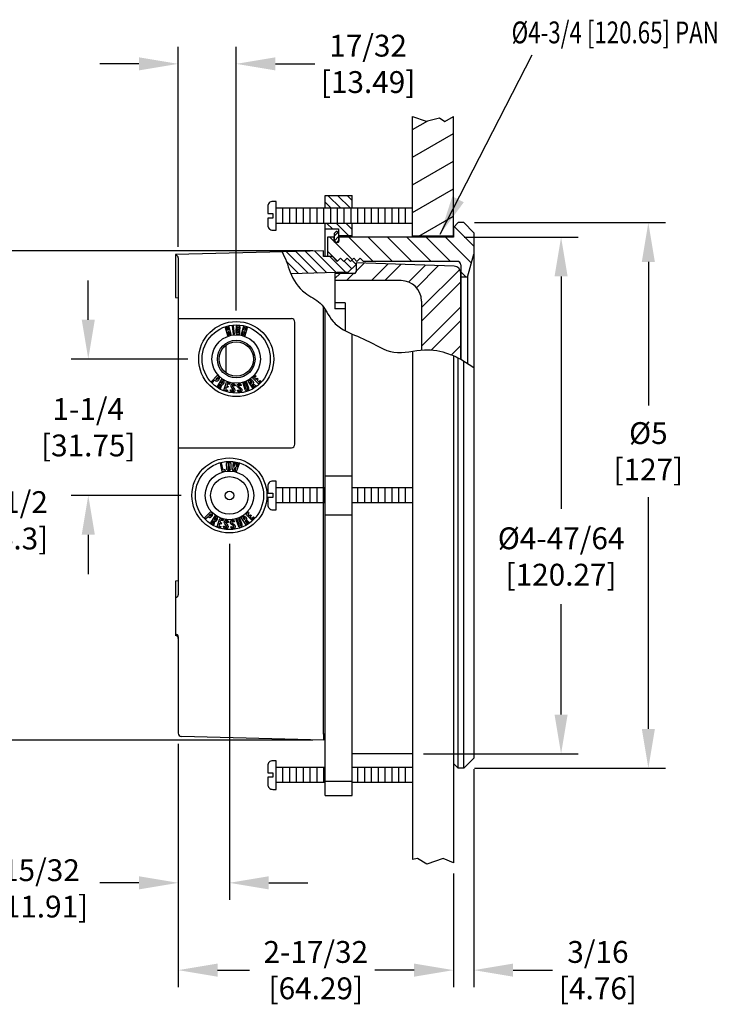
# Model space of a CAD drawing. Units: inches. Extents: x 0 to 42.3, y 0 to 31.3.
# Drawn here: x 18.9 to 25.2, y 5.5 to 14.5 of the extents above; entities that cross this region are included whole.
import ezdxf

# ---------------------------------------------------------------- set-up
doc = ezdxf.new("R2010")
doc.units = ezdxf.units.IN
doc.header["$MEASUREMENT"] = 0
doc.layers.get('0').update_dxf_attribs({"color": 90})
for name, color, linetype in [('DIMENS', 7, 'Continuous'), ('HATCH', 1, 'Continuous'), ('PART', 3, 'Continuous')]:
    doc.layers.add(name, color=color, linetype=linetype)
doc.styles.add('ROMANS', font='romans.shx', dxfattribs={"width": 0.75, "height": 0.2})
doc.dimstyles.new('DWYER_STANDARD', dxfattribs={"dimscale": 2, "dimtxt": 0.1, "dimasz": 0.18, "dimexe": 0.078, "dimexo": 0.05, "dimgap": 0.05, "dimtad": 0, "dimtih": 1, "dimtoh": 1, "dimdec": 3, "dimrnd": 0.001, "dimzin": 4, "dimdsep": 46, "dimtxsty": 'ROMANS', "dimcen": 0, "dimclrd": 256, "dimclre": 256, "dimclrt": 256, "dimadec": 3, "dimazin": 1, "dimtfac": 1, "dimtdec": 3, "dimtofl": 0, "dimtmove": 0, "dimatfit": 1, "dimfxl": 0, "dimtolj": 1, "dimtzin": 0, "dimarcsym": 0})

# ---------------------------------------------------------------- blocks, each defined once
blk = doc.blocks.new('*X1')
at = {"color": 0}
for p, q in [((1.5619, 6.9094), (1.5921, 6.9396)), ((1.5619, 6.8652), (1.5989, 6.9022))]:
    blk.add_line(p, q, dxfattribs=at)
blk = doc.blocks.new('*D11')
at = {"layer": 'DEFPOINTS', "color": 0}
for p in [(22.8558, 12.5025), (22.4808, 7.7675), (23.8433, 7.7675)]:
    blk.add_point(p, dxfattribs=at)
at = {"layer": 'DIMENS', "lineweight": -2}
for p, q in [((22.9558, 12.5025), (23.9993, 12.5025)), ((23.8433, 12.1425), (23.8433, 10.0135)), ((23.8433, 8.1275), (23.8433, 9.1374)), ((22.5808, 7.7675), (23.9993, 7.7675))]:
    blk.add_line(p, q, dxfattribs=at)
at = {"layer": 'DIMENS'}
for points in [[(23.7833, 12.1425), (23.9033, 12.1425), (23.8433, 12.5025)], [(23.7833, 8.1275), (23.9033, 8.1275), (23.8433, 7.7675)]]:
    blk.add_solid(points, dxfattribs=at)
at = {"layer": 'DIMENS', "insert": (23.8433, 9.5755), "char_height": 0.2, "attachment_point": 5, "style": 'ROMANS'}
blk.add_mtext('\\A1;%%C4-47/64\\P[120.27]', dxfattribs=at)
blk = doc.blocks.new('*D12')
at = {"layer": 'DEFPOINTS', "color": 0}
for p in [(22.9503, 12.635), (22.9503, 7.635), (24.6433, 7.635)]:
    blk.add_point(p, dxfattribs=at)
at = {"layer": 'DIMENS', "lineweight": -2}
for p, q in [((23.0503, 12.635), (24.7993, 12.635)), ((24.6433, 12.275), (24.6433, 10.9588)), ((24.6433, 7.995), (24.6433, 10.1207)), ((23.0503, 7.635), (24.7993, 7.635))]:
    blk.add_line(p, q, dxfattribs=at)
at = {"layer": 'DIMENS'}
for points in [[(24.5833, 12.275), (24.7033, 12.275), (24.6433, 12.635)], [(24.5833, 7.995), (24.7033, 7.995), (24.6433, 7.635)]]:
    blk.add_solid(points, dxfattribs=at)
at = {"layer": 'DIMENS', "insert": (24.6433, 10.5397), "char_height": 0.2, "attachment_point": 5, "style": 'ROMANS'}
blk.add_mtext('\\A1;%%C5\\P[127]', dxfattribs=at)
blk = doc.blocks.new('*D13')
at = {"layer": 'DEFPOINTS', "color": 0}
for p in [(19.5084, 11.385), (20.5209, 11.385), (20.4589, 10.135)]:
    blk.add_point(p, dxfattribs=at)
at = {"layer": 'DIMENS', "lineweight": -2}
for p, q in [((19.5084, 11.745), (19.5084, 12.105)), ((20.4209, 11.385), (19.3524, 11.385)), ((20.3589, 10.135), (19.3524, 10.135)), ((19.5084, 9.775), (19.5084, 9.415))]:
    blk.add_line(p, q, dxfattribs=at)
at = {"layer": 'DIMENS'}
for points in [[(19.4484, 11.745), (19.5684, 11.745), (19.5084, 11.385)], [(19.4484, 9.775), (19.5684, 9.775), (19.5084, 10.135)]]:
    blk.add_solid(points, dxfattribs=at)
at = {"layer": 'DIMENS', "insert": (19.5084, 10.76), "char_height": 0.2, "attachment_point": 5, "style": 'ROMANS'}
blk.add_mtext('\\A1;1-1/4\\P[31.75]', dxfattribs=at)
blk = doc.blocks.new('*D14')
at = {"layer": 'DEFPOINTS', "color": 0}
for p in [(21.6664, 12.3775), (18.7084, 7.8925), (21.6664, 7.8925)]:
    blk.add_point(p, dxfattribs=at)
at = {"layer": 'DIMENS', "lineweight": -2}
for p, q in [((21.5664, 12.3775), (18.5524, 12.3775)), ((18.7084, 12.0175), (18.7084, 10.3453)), ((18.7084, 8.2525), (18.7084, 9.4691)), ((21.5664, 7.8925), (18.5524, 7.8925))]:
    blk.add_line(p, q, dxfattribs=at)
at = {"layer": 'DIMENS'}
for points in [[(18.6484, 12.0175), (18.7684, 12.0175), (18.7084, 12.3775)], [(18.6484, 8.2525), (18.7684, 8.2525), (18.7084, 7.8925)]]:
    blk.add_solid(points, dxfattribs=at)
at = {"layer": 'DIMENS', "insert": (18.7084, 9.9072), "char_height": 0.2, "attachment_point": 5, "style": 'ROMANS'}
blk.add_mtext('\\A1;%%C4-1/2\\P[114.3]', dxfattribs=at)
blk = doc.blocks.new('*D15')
at = {"layer": 'DEFPOINTS', "color": 0}
for p in [(20.8647, 14.09), (20.3334, 12.314), (20.8647, 11.7287)]:
    blk.add_point(p, dxfattribs=at)
at = {"layer": 'DIMENS', "lineweight": -2}
for p, q in [((20.3334, 12.414), (20.3334, 14.246)), ((20.8647, 11.8287), (20.8647, 14.246)), ((19.9734, 14.09), (19.6134, 14.09)), ((21.2247, 14.09), (21.5847, 14.09))]:
    blk.add_line(p, q, dxfattribs=at)
at = {"layer": 'DIMENS'}
for points in [[(19.9734, 14.15), (19.9734, 14.03), (20.3334, 14.09)], [(21.2247, 14.15), (21.2247, 14.03), (20.8647, 14.09)]]:
    blk.add_solid(points, dxfattribs=at)
at = {"layer": 'DIMENS', "insert": (22.0739, 14.09), "char_height": 0.2, "attachment_point": 5, "style": 'ROMANS'}
blk.add_mtext('\\A1;17/32\\P[13.49]', dxfattribs=at)
blk = doc.blocks.new('*D16')
at = {"layer": 'DEFPOINTS', "color": 0}
for p in [(20.8027, 9.7912), (20.3334, 7.9578), (20.8027, 6.585)]:
    blk.add_point(p, dxfattribs=at)
at = {"layer": 'DIMENS', "lineweight": -2}
for p, q in [((20.8027, 9.6912), (20.8027, 6.429)), ((20.3334, 7.8578), (20.3334, 6.429)), ((19.9734, 6.585), (19.6134, 6.585)), ((21.1627, 6.585), (21.5227, 6.585))]:
    blk.add_line(p, q, dxfattribs=at)
at = {"layer": 'DIMENS'}
for points in [[(19.9734, 6.645), (19.9734, 6.525), (20.3334, 6.585)], [(21.1627, 6.645), (21.1627, 6.525), (20.8027, 6.585)]]:
    blk.add_solid(points, dxfattribs=at)
at = {"layer": 'DIMENS', "insert": (19.0744, 6.5342), "char_height": 0.2, "attachment_point": 5, "style": 'ROMANS'}
blk.add_mtext('\\A1;15/32\\P[11.91]', dxfattribs=at)
blk = doc.blocks.new('*D17')
at = {"layer": 'DEFPOINTS', "color": 0}
for p in [(20.3334, 7.9578), (22.8558, 6.7696), (22.8558, 5.785)]:
    blk.add_point(p, dxfattribs=at)
at = {"layer": 'DIMENS', "lineweight": -2}
for p, q in [((20.3334, 7.8578), (20.3334, 5.629)), ((22.8558, 6.6696), (22.8558, 5.629)), ((20.6934, 5.785), (20.9874, 5.785)), ((22.4958, 5.785), (22.2017, 5.785))]:
    blk.add_line(p, q, dxfattribs=at)
at = {"layer": 'DIMENS'}
for points in [[(20.6934, 5.845), (20.6934, 5.725), (20.3334, 5.785)], [(22.4958, 5.845), (22.4958, 5.725), (22.8558, 5.785)]]:
    blk.add_solid(points, dxfattribs=at)
at = {"layer": 'DIMENS', "insert": (21.5946, 5.785), "char_height": 0.2, "attachment_point": 5, "style": 'ROMANS'}
blk.add_mtext('\\A1;2-17/32\\P[64.29]', dxfattribs=at)
blk = doc.blocks.new('*D18')
at = {"layer": 'DEFPOINTS', "color": 0}
for p in [(23.0433, 7.728), (22.8558, 6.7696), (23.0433, 5.785)]:
    blk.add_point(p, dxfattribs=at)
at = {"layer": 'DIMENS', "lineweight": -2}
for p, q in [((23.0433, 7.628), (23.0433, 5.629)), ((22.8558, 6.6696), (22.8558, 5.629)), ((22.4958, 5.785), (22.1358, 5.785)), ((23.4033, 5.785), (23.7633, 5.785))]:
    blk.add_line(p, q, dxfattribs=at)
at = {"layer": 'DIMENS'}
for points in [[(22.4958, 5.845), (22.4958, 5.725), (22.8558, 5.785)], [(23.4033, 5.845), (23.4033, 5.725), (23.0433, 5.785)]]:
    blk.add_solid(points, dxfattribs=at)
at = {"layer": 'DIMENS', "insert": (24.1811, 5.785), "char_height": 0.2, "attachment_point": 5, "style": 'ROMANS'}
blk.add_mtext('\\A1;3/16\\P[4.76]', dxfattribs=at)

msp = doc.modelspace()

# ---------------------------------------------------------------- hatches: boundary and pattern name
at = {"layer": 'HATCH'}
h = msp.add_hatch(dxfattribs=at)
h.set_pattern_fill('ANSI31', scale=1.75, angle=345, style=0)
h.set_pattern_definition([(30, (-3.28128, 3.91777), (-0.109375, 0.189443), [])])
h.paths.add_polyline_path([(22.8558, 13.6079), (22.776, 13.5615), (22.7273, 13.5966), (22.6054, 13.5642), (22.4808, 13.6079), (22.4808, 12.51), (22.8558, 12.51)])
h = msp.add_hatch(dxfattribs=at)
h.set_pattern_fill('ANSI31', scale=0.5, angle=90, style=0)
h.set_pattern_definition([(135, (-28.34338, -1.14795), (-0.044194174, -0.044194174), [])])
h.paths.add_polyline_path([(21.9288, 12.885), (21.6788, 12.885), (21.6788, 12.7665), (21.9288, 12.7665)])
h.paths.add_polyline_path([(21.9288, 12.6285), (21.6788, 12.6285), (21.6788, 12.5787), (21.8038, 12.5787), (21.8038, 12.5185), (21.9288, 12.5185)])
h = msp.add_hatch(dxfattribs=at)
h.set_pattern_fill('ANSI31', angle=90, style=0)
h.set_pattern_definition([(135, (-3.28128, 3.91777), (-0.08838835, -0.08838835), [])])
h.paths.add_polyline_path([(23.0433, 12.542), (22.9503, 12.635), (22.9, 12.635), (22.8558, 12.5908), (22.8558, 12.5025), (21.8078, 12.5025), (21.8078, 12.4675, -0.414214), (21.7928, 12.4525), (21.7778, 12.4525, -0.414214), (21.7628, 12.4675), (21.7628, 12.5025), (21.7003, 12.5025), (21.7003, 12.3725), (21.7921, 12.2806), (21.822, 12.31), (21.8515, 12.28), (21.882, 12.31), (21.9115, 12.28), (21.942, 12.31), (21.9715, 12.28), (22.002, 12.31), (22.0315, 12.28), (22.892, 12.28, -0.414214), (22.9233, 12.2487), (22.9233, 12.135), (22.9864, 12.135), (23.0433, 12.3472)])
h = msp.add_hatch(dxfattribs=at)
h.set_pattern_fill('ANSI31', scale=0.5, angle=90, style=0)
h.set_pattern_definition([(135, (-3.281275, 3.91777), (-0.04419417, -0.04419417), [])])
edge = h.paths.add_edge_path()
edge.add_line((21.9633, 12.252), (21.9235, 12.2918))
edge.add_line((21.9235, 12.2918), (21.9115, 12.28))
edge.add_line((21.9115, 12.28), (21.882, 12.31))
edge.add_line((21.882, 12.31), (21.8515, 12.28))
edge.add_line((21.8515, 12.28), (21.822, 12.31))
edge.add_line((21.822, 12.31), (21.7915, 12.28))
edge.add_line((21.7915, 12.28), (21.7487, 12.3235))
edge.add_line((21.7487, 12.3235), (21.6664, 12.3235))
edge.add_line((21.6664, 12.3235), (21.6664, 12.3775))
edge.add_line((21.6664, 12.3775), (21.2848, 12.3675))
edge.add_spline(control_points=[(21.2848, 12.3675), (21.299, 12.3385), (21.3278, 12.2776), (21.3487, 12.2087), (21.3642, 12.1713), (21.3661, 12.1667)], knot_values=[0.02243, 0.02243, 0.02243, 0.02243, 0.118869, 0.224356, 0.239101, 0.239101, 0.239101, 0.239101], degree=3, periodic=0)
edge.add_line((21.3661, 12.1667), (21.8918, 12.1805))
edge.add_line((21.8918, 12.1805), (21.9633, 12.252))
h = msp.add_hatch(dxfattribs=at)
h.set_pattern_fill('STEEL', scale=2, style=0)
h.set_pattern_definition([(45, (-3.28128, 3.91777), (-0.1767767, 0.1767767), []), (45, (-3.28128, 4.04277), (-0.1767767, 0.1767767), [])])
edge = h.paths.add_edge_path()
edge.add_arc((22.8608, 12.1736), 0.0625, 0, 88)
edge.add_line((22.863, 12.236), (21.9633, 12.2675))
edge.add_line((21.9633, 12.2675), (21.9633, 12.1856))
edge.add_arc((21.9477, 12.1856), 0.0156, -90, 0, ccw=False)
edge.add_line((21.9477, 12.17), (21.7683, 12.17))
edge.add_line((21.7683, 12.17), (21.7683, 12.1037))
edge.add_line((21.7683, 12.1037), (22.3758, 12.1037))
edge.add_arc((22.3758, 11.9162), 0.1875, 0, 90, ccw=False)
edge.add_line((22.5633, 11.9162), (22.5633, 11.4674))
edge.add_spline(control_points=[(22.5633, 11.4674), (22.5723, 11.4682), (22.6571, 11.4743), (22.7571, 11.4556), (22.8411, 11.4219), (22.8558, 11.4156)], knot_values=[1.712358, 1.712358, 1.712358, 1.712358, 1.73913, 1.96282, 2.010778, 2.010778, 2.010778, 2.010778], degree=3, periodic=0)
edge.add_spline(control_points=[(22.8558, 11.4156), (22.8706, 11.4092), (22.8854, 11.4024), (22.9, 11.3954)], knot_values=[2.010778, 2.010778, 2.010778, 2.010778, 2.059354, 2.059354, 2.059354, 2.059354], degree=3, periodic=0)
edge.add_spline(control_points=[(22.9, 11.3954), (22.9078, 11.3917), (22.9155, 11.3879), (22.9233, 11.384)], knot_values=[2.059354, 2.059354, 2.059354, 2.059354, 2.085246, 2.085246, 2.085246, 2.085246], degree=3, periodic=0)
edge.add_line((22.9233, 11.384), (22.9233, 12.1736))

# ---------------------------------------------------------------- linework, layer by layer
at = {"layer": 'PART', "color": 7}
for p, q in [((22.4808, 12.5025), (22.4808, 13.6079)), ((22.8558, 12.5025), (22.8558, 13.6079)), ((21.6788, 12.885), (21.9288, 12.885)), ((21.6788, 12.7665), (21.6788, 12.885)), ((21.9288, 12.7665), (21.9288, 12.885)), ((22.4808, 12.7665), (21.2308, 12.7665)), ((22.8558, 12.5908), (22.9, 12.635)), ((22.9503, 12.635), (22.9, 12.635)), ((23.0433, 12.542), (22.9503, 12.635)), ((22.4808, 12.6285), (21.2308, 12.6285)), ((21.6788, 12.3235), (21.6788, 12.6285)), ((21.6788, 12.5787), (21.8038, 12.5787)), ((21.7668, 12.5375), (21.7818, 12.5525)), ((21.7888, 12.5525), (21.7818, 12.5525)), ((21.8038, 12.5375), (21.7888, 12.5525)), ((21.8038, 12.5787), (21.8038, 12.4573)), ((21.9288, 12.5025), (21.9288, 12.6285)), ((22.8558, 12.5908), (22.8558, 12.5025)), ((23.0433, 12.542), (23.0433, 7.728)), ((21.7003, 12.5025), (21.7003, 12.3235)), ((21.7628, 12.5025), (21.7003, 12.5025)), ((21.7628, 12.4675), (21.7628, 12.5025)), ((21.7668, 12.4573), (21.7668, 12.5375)), ((21.7668, 12.4675), (21.7818, 12.4525)), ((21.7928, 12.4525), (21.7778, 12.4525)), ((21.7888, 12.4525), (21.7818, 12.4525)), ((21.7888, 12.4525), (21.8038, 12.4675)), ((21.8038, 12.5185), (21.9288, 12.5185)), ((22.8558, 12.5025), (21.8078, 12.5025)), ((21.8078, 12.4675), (21.8078, 12.5025)), ((22.8558, 12.51), (22.4808, 12.51)), ((21.6664, 12.3775), (20.3084, 12.3419)), ((21.6664, 12.3235), (21.6664, 12.3775)), ((21.7921, 12.2806), (21.7003, 12.3725)), ((20.3084, 12.3419), (20.3084, 11.9475)), ((20.3129, 12.334), (20.3084, 12.3339)), ((20.3334, 12.314), (20.3334, 9.6975)), ((21.7487, 12.3235), (21.6664, 12.3235)), ((21.7915, 12.28), (21.7487, 12.3235)), ((21.822, 12.31), (21.7915, 12.28)), ((21.8515, 12.28), (21.822, 12.31)), ((21.882, 12.31), (21.8515, 12.28)), ((21.9115, 12.28), (21.882, 12.31)), ((21.942, 12.31), (21.9115, 12.28)), ((21.9633, 12.252), (21.9235, 12.2918)), ((21.942, 12.31), (21.9715, 12.28)), ((21.9715, 12.28), (22.002, 12.31)), ((22.002, 12.31), (22.0315, 12.28)), ((22.892, 12.28), (22.0315, 12.28)), ((22.9864, 12.135), (23.0433, 12.3472)), ((21.9633, 12.252), (21.8918, 12.1805)), ((21.9633, 12.2675), (21.9633, 12.1856)), ((22.863, 12.236), (21.9633, 12.2675)), ((21.9633, 12.252), (21.9633, 12.1856)), ((22.9233, 12.2487), (22.9233, 11.384)), ((21.8918, 12.1805), (21.3661, 12.1667)), ((21.9477, 12.17), (21.7683, 12.17)), ((21.7683, 12.17), (21.7683, 11.845)), ((22.3758, 12.1037), (21.7683, 12.1037)), ((22.9233, 11.384), (22.9233, 12.1736)), ((22.9864, 12.135), (22.9233, 12.135)), ((22.9864, 12.135), (22.9864, 11.3435)), ((20.3084, 11.9475), (20.3334, 11.9466)), ((22.5633, 11.9162), (22.5633, 11.4674)), ((21.6664, 7.9465), (21.6664, 11.8604)), ((21.6788, 7.385), (21.6788, 11.8422)), ((21.8633, 11.9015), (21.7683, 11.9015)), ((21.8633, 11.845), (21.7683, 11.845)), ((21.8633, 11.9015), (21.8633, 11.6447)), ((20.3334, 11.7552), (21.3704, 11.7552)), ((21.4014, 10.6035), (21.4014, 11.7242)), ((21.9288, 7.385), (21.9288, 11.6134)), ((20.7709, 11.5115), (20.7709, 11.2585)), ((22.4808, 11.4563), (22.4808, 6.7975)), ((22.8558, 11.4156), (22.8558, 6.7696)), ((22.9, 7.635), (22.9, 11.3954)), ((22.9233, 11.384), (23.0433, 11.307)), ((22.9503, 7.635), (22.9503, 11.3667)), ((20.3334, 10.5725), (21.3704, 10.5725)), ((21.6788, 10.3138), (21.9288, 10.3138)), ((21.6788, 10.204), (21.2308, 10.204)), ((22.4808, 10.204), (21.9288, 10.204)), ((21.6788, 10.066), (21.2308, 10.066)), ((22.4808, 10.066), (21.9288, 10.066)), ((21.6788, 9.9561), (21.9288, 9.9561)), ((20.3334, 9.6975), (20.3334, 9.5725)), ((20.3334, 9.5725), (20.3334, 9.2254)), ((20.3334, 9.3515), (20.3084, 9.3506)), ((20.3084, 9.3506), (20.3084, 8.8506)), ((20.3084, 9.2004), (20.3084, 9.2004)), ((20.3084, 8.8639), (20.3084, 8.8639)), ((20.3334, 8.8389), (20.3334, 7.9578)), ((21.6788, 7.9465), (21.6664, 7.9465)), ((21.6664, 7.9465), (21.6664, 7.8925)), ((21.6664, 7.8925), (20.3638, 7.9266)), ((22.4808, 7.7675), (21.9288, 7.7675)), ((22.8558, 7.6792), (22.9, 7.635)), ((23.0433, 7.728), (22.9503, 7.635)), ((21.6788, 7.6415), (21.2308, 7.6415)), ((22.4808, 7.6415), (21.9288, 7.6415)), ((22.9503, 7.635), (22.9, 7.635)), ((21.6788, 7.5035), (21.2308, 7.5035)), ((21.6788, 7.5161), (21.9288, 7.5161)), ((22.4808, 7.5035), (21.9288, 7.5035)), ((21.6788, 7.385), (21.9288, 7.385))]:
    msp.add_line(p, q, dxfattribs=at)
for points in [[(22.4808, 13.6079), (22.6054, 13.5642), (22.7273, 13.5966), (22.776, 13.5615), (22.8558, 13.6079)], [(21.2308, 12.829), (21.2003, 12.829)], [(21.2308, 12.566), (21.2308, 12.829)], [(21.1538, 12.7825), (21.1538, 12.7175)], [(21.2933, 12.6285), (21.2933, 12.7665)], [(21.3558, 12.6285), (21.3558, 12.7665)], [(21.4183, 12.6285), (21.4183, 12.7665)], [(21.4808, 12.6285), (21.4808, 12.7665)], [(21.5433, 12.6285), (21.5433, 12.7665)], [(21.6058, 12.6285), (21.6058, 12.7665)], [(21.6683, 12.6285), (21.6683, 12.7665)], [(21.7308, 12.6285), (21.7308, 12.7665)], [(21.7933, 12.6285), (21.7933, 12.7665)], [(21.8558, 12.6285), (21.8558, 12.7665)], [(21.9183, 12.6285), (21.9183, 12.7665)], [(21.9808, 12.6285), (21.9808, 12.7665)], [(22.0433, 12.6285), (22.0433, 12.7665)], [(22.1058, 12.6285), (22.1058, 12.7665)], [(22.1683, 12.6285), (22.1683, 12.7665)], [(22.2308, 12.6285), (22.2308, 12.7665)], [(22.2933, 12.6285), (22.2933, 12.7665)], [(22.3558, 12.6285), (22.3558, 12.7665)], [(22.4183, 12.6285), (22.4183, 12.7665)], [(21.1538, 12.7175), (21.2003, 12.7175)], [(21.1538, 12.6774), (21.1538, 12.6125)], [(21.2003, 12.6774), (21.1538, 12.6774)], [(21.2003, 12.7175), (21.2003, 12.6774)], [(21.2003, 12.566), (21.2308, 12.566)], [(21.1538, 10.22), (21.1538, 10.155)], [(21.2308, 10.2665), (21.2003, 10.2665)], [(21.2308, 10.0035), (21.2308, 10.2665)], [(21.2933, 10.066), (21.2933, 10.204)], [(21.3558, 10.066), (21.3558, 10.204)], [(21.4183, 10.066), (21.4183, 10.204)], [(21.4808, 10.066), (21.4808, 10.204)], [(21.5433, 10.066), (21.5433, 10.204)], [(21.6058, 10.066), (21.6058, 10.204)], [(21.6683, 10.066), (21.6683, 10.204)], [(21.9808, 10.066), (21.9808, 10.204)], [(22.0433, 10.066), (22.0433, 10.204)], [(22.1058, 10.066), (22.1058, 10.204)], [(22.1683, 10.066), (22.1683, 10.204)], [(22.2308, 10.066), (22.2308, 10.204)], [(22.2933, 10.066), (22.2933, 10.204)], [(22.3558, 10.066), (22.3558, 10.204)], [(22.4183, 10.066), (22.4183, 10.204)], [(21.1538, 10.155), (21.2003, 10.155)], [(21.2003, 10.1149), (21.1538, 10.1149)], [(21.1538, 10.1149), (21.1538, 10.05)], [(21.2003, 10.155), (21.2003, 10.1149)], [(21.2003, 10.0035), (21.2308, 10.0035)], [(21.2308, 7.704), (21.2003, 7.704)], [(21.2308, 7.441), (21.2308, 7.704)], [(21.1538, 7.6575), (21.1538, 7.5925)], [(21.1538, 7.5925), (21.2003, 7.5925)], [(21.2003, 7.5925), (21.2003, 7.5524)], [(21.2933, 7.5035), (21.2933, 7.6415)], [(21.3558, 7.5035), (21.3558, 7.6415)], [(21.4183, 7.5035), (21.4183, 7.6415)], [(21.4808, 7.5035), (21.4808, 7.6415)], [(21.5433, 7.5035), (21.5433, 7.6415)], [(21.6058, 7.5035), (21.6058, 7.6415)], [(21.6683, 7.5035), (21.6683, 7.6415)], [(21.9808, 7.5035), (21.9808, 7.6415)], [(22.0433, 7.5035), (22.0433, 7.6415)], [(22.1058, 7.5035), (22.1058, 7.6415)], [(22.1683, 7.5035), (22.1683, 7.6415)], [(22.2308, 7.5035), (22.2308, 7.6415)], [(22.2933, 7.5035), (22.2933, 7.6415)], [(22.3558, 7.5035), (22.3558, 7.6415)], [(22.4183, 7.5035), (22.4183, 7.6415)], [(21.1538, 7.5524), (21.1538, 7.4875)], [(21.2003, 7.5524), (21.1538, 7.5524)], [(21.2003, 7.441), (21.2308, 7.441)], [(22.8558, 6.7696), (22.7626, 6.8092), (22.6121, 6.7555), (22.5261, 6.8092), (22.4808, 6.7975)]]:
    msp.add_lwpolyline(points, dxfattribs=at)
for points in [[(21.2003, 12.829, 0.414214), (21.1538, 12.7825, 0.414214)], [(21.1538, 12.6125, 0.414214), (21.2003, 12.566, 0.414214)], [(21.2003, 10.2665, 0.414214), (21.1538, 10.22, 0.414214)], [(21.1538, 10.05, 0.414214), (21.2003, 10.0035, 0.414214)], [(21.2003, 7.704, 0.414214), (21.1538, 7.6575, 0.414214)], [(21.1538, 7.4875, 0.414214), (21.2003, 7.441, 0.414214)]]:
    msp.add_lwpolyline(points, format="xyb", dxfattribs=at)
for points in [[(20.7893, 11.6487), (20.7838, 11.6471), (20.7749, 11.6781), (20.7625, 11.6745), (20.7839, 11.5995), (20.7839, 11.5995), (20.7963, 11.6031), (20.787, 11.6357), (20.7926, 11.6373), (20.7981, 11.6389), (20.8074, 11.6063), (20.8198, 11.6098), (20.7984, 11.6848), (20.7984, 11.6848), (20.786, 11.6813), (20.7948, 11.6503)], [(20.8356, 11.6117), (20.8485, 11.613), (20.8407, 11.6906), (20.8279, 11.6893), (20.8356, 11.6117)], [(20.887, 11.6642), (20.887, 11.6642), (20.8999, 11.6634), (20.9003, 11.6709), (20.9003, 11.6749), (20.8997, 11.6783), (20.8985, 11.6816), (20.8966, 11.6846), (20.8941, 11.6874), (20.8912, 11.6894), (20.8878, 11.6911), (20.884, 11.692), (20.8799, 11.692), (20.8764, 11.6913), (20.8731, 11.6901), (20.8702, 11.6882), (20.8678, 11.6862), (20.8657, 11.6836), (20.8643, 11.6808), (20.8632, 11.6778), (20.8628, 11.6743), (20.8615, 11.6531), (20.8603, 11.6319), (20.8604, 11.6278), (20.8615, 11.624), (20.8633, 11.6206), (20.8656, 11.6175), (20.8685, 11.6152), (20.8715, 11.6136), (20.8751, 11.6124), (20.8784, 11.612), (20.882, 11.6127), (20.8851, 11.614), (20.8878, 11.616), (20.8907, 11.6123), (20.8968, 11.612), (20.8991, 11.6512), (20.8991, 11.6512), (20.8792, 11.6524), (20.8786, 11.6423), (20.8857, 11.6418), (20.8849, 11.6293), (20.884, 11.6263), (20.8816, 11.6243), (20.8787, 11.6239), (20.8756, 11.625), (20.8739, 11.6273), (20.8735, 11.6307), (20.8747, 11.6523), (20.876, 11.6738), (20.8766, 11.677), (20.8786, 11.6794), (20.8818, 11.6803), (20.8848, 11.6795), (20.8869, 11.6773), (20.8876, 11.674)], [(20.9367, 11.6373), (20.9423, 11.6357), (20.933, 11.6031), (20.9454, 11.5995), (20.9668, 11.6745), (20.9668, 11.6745), (20.9544, 11.6781), (20.9455, 11.6471), (20.94, 11.6487), (20.9345, 11.6503), (20.9433, 11.6813), (20.9309, 11.6848), (20.9095, 11.6098), (20.9095, 11.6098), (20.9219, 11.6063), (20.9312, 11.6389)], [(20.6367, 11.1792), (20.6459, 11.1702), (20.6685, 11.1932), (20.6729, 11.1888), (20.6759, 11.1865), (20.679, 11.1849), (20.6824, 11.1839), (20.6858, 11.1836), (20.6889, 11.184), (20.692, 11.185), (20.695, 11.1865), (20.6979, 11.1887), (20.7011, 11.1915), (20.7041, 11.1947), (20.7067, 11.198), (20.7086, 11.201), (20.7099, 11.2043), (20.7104, 11.2077), (20.7103, 11.2111), (20.7094, 11.2151), (20.7074, 11.2189), (20.705, 11.2215), (20.6913, 11.2349), (20.6367, 11.1792)], [(20.6954, 11.2143), (20.6972, 11.2117), (20.6976, 11.2087), (20.6965, 11.2057), (20.6939, 11.2026), (20.6912, 11.1999), (20.6884, 11.1976), (20.6855, 11.1966), (20.6823, 11.1969), (20.68, 11.1985), (20.6768, 11.2017), (20.6922, 11.2174)], [(20.6896, 11.1327), (20.7006, 11.126), (20.7173, 11.1535), (20.7208, 11.1514), (20.711, 11.1197), (20.711, 11.1197), (20.7214, 11.1133), (20.7321, 11.1477), (20.7356, 11.1481), (20.7392, 11.1492), (20.7425, 11.1512), (20.7451, 11.1537), (20.7476, 11.1566), (20.7498, 11.1601), (20.752, 11.1638), (20.754, 11.168), (20.755, 11.1718), (20.7551, 11.1754), (20.7546, 11.1787), (20.7533, 11.182), (20.7516, 11.1849), (20.7493, 11.1874), (20.7464, 11.1894), (20.7464, 11.1894), (20.7301, 11.1994), (20.6896, 11.1327)], [(21.0157, 11.1176), (21.0157, 11.1176), (20.9733, 11.1831), (20.9894, 11.1935), (20.9924, 11.1952), (20.9957, 11.1962), (20.9991, 11.1964), (21.0025, 11.1962), (21.0058, 11.1952), (21.0089, 11.1935), (21.0119, 11.191), (21.0148, 11.1874), (21.0172, 11.1837), (21.0194, 11.1802), (21.021, 11.1767), (21.0221, 11.1733), (21.0224, 11.1694), (21.0218, 11.1658), (21.0207, 11.1624), (21.047, 11.1379), (21.0367, 11.1312), (21.0367, 11.1312), (21.0124, 11.1539), (21.009, 11.1517), (21.0265, 11.1246)], [(21.0151, 11.2122), (21.0378, 11.235), (21.0462, 11.2267), (21.0326, 11.213), (21.047, 11.1986), (21.0571, 11.2087), (21.0655, 11.2003), (21.0554, 11.1902), (21.071, 11.1747), (21.0847, 11.1883), (21.0931, 11.18), (21.0703, 11.1571), (21.0151, 11.2122)], [(20.7388, 11.1802), (20.7349, 11.1825), (20.7235, 11.1637), (20.7273, 11.1614), (20.7302, 11.1603), (20.7333, 11.1607), (20.736, 11.1625), (20.7379, 11.1655), (20.74, 11.1686), (20.7416, 11.172), (20.7421, 11.1751), (20.7411, 11.1781)], [(20.776, 11.1738), (20.8065, 11.1634), (20.8027, 11.1522), (20.7844, 11.1584), (20.7778, 11.1391), (20.7913, 11.1345), (20.7875, 11.1233), (20.774, 11.1279), (20.7669, 11.107), (20.7852, 11.1008), (20.7814, 11.0895), (20.7509, 11.0999), (20.776, 11.1738)], [(20.8432, 11.1382), (20.8428, 11.1421), (20.8417, 11.1449), (20.8391, 11.1469), (20.8358, 11.1475), (20.8325, 11.1465), (20.8305, 11.1443), (20.8293, 11.1411), (20.8291, 11.1379), (20.8304, 11.1346), (20.8458, 11.1148), (20.8483, 11.1113), (20.8503, 11.108), (20.8516, 11.1042), (20.8521, 11.1001), (20.8518, 11.0962), (20.8508, 11.0926), (20.8491, 11.0891), (20.8466, 11.0858), (20.8438, 11.0831), (20.8403, 11.0811), (20.8365, 11.0798), (20.8324, 11.0792), (20.8282, 11.0796), (20.8241, 11.0807), (20.8206, 11.0825), (20.8176, 11.0849), (20.8151, 11.0879), (20.8132, 11.0911), (20.8118, 11.0948), (20.8113, 11.0988), (20.8116, 11.103), (20.8231, 11.1036), (20.8232, 11.0994), (20.824, 11.096), (20.826, 11.0933), (20.8288, 11.0917), (20.8321, 11.0912), (20.8354, 11.092), (20.8382, 11.0941), (20.8398, 11.097), (20.8402, 11.1005), (20.8393, 11.1037), (20.8369, 11.107), (20.822, 11.1262), (20.8196, 11.1297), (20.8181, 11.1332), (20.8173, 11.1368), (20.8172, 11.1406), (20.8178, 11.1442), (20.819, 11.1478), (20.8208, 11.151), (20.8232, 11.1539), (20.8258, 11.1561), (20.8291, 11.1579), (20.8326, 11.1589), (20.8362, 11.1592), (20.8397, 11.1589), (20.8433, 11.1579), (20.8465, 11.1561), (20.8493, 11.154), (20.8514, 11.1514), (20.8532, 11.1484), (20.8543, 11.1452), (20.8548, 11.1418), (20.8547, 11.1383), (20.8432, 11.1382)], [(20.8997, 11.1398), (20.8985, 11.1434), (20.8967, 11.1459), (20.8938, 11.1473), (20.8904, 11.1471), (20.8874, 11.1455), (20.886, 11.1428), (20.8855, 11.1394), (20.886, 11.1363), (20.8881, 11.1333), (20.9076, 11.1176), (20.9107, 11.1148), (20.9135, 11.112), (20.9156, 11.1085), (20.917, 11.1047), (20.9176, 11.1008), (20.9174, 11.097), (20.9166, 11.0933), (20.9149, 11.0895), (20.9128, 11.0862), (20.9099, 11.0835), (20.9064, 11.0814), (20.9026, 11.0799), (20.8984, 11.0793), (20.8942, 11.0794), (20.8903, 11.0804), (20.8869, 11.0821), (20.8837, 11.0843), (20.8812, 11.0871), (20.879, 11.0904), (20.8776, 11.0941), (20.8769, 11.0984), (20.888, 11.1015), (20.889, 11.0975), (20.8906, 11.0944), (20.8931, 11.0921), (20.8962, 11.0912), (20.8995, 11.0915), (20.9026, 11.093), (20.9048, 11.0957), (20.9057, 11.0988), (20.9054, 11.1023), (20.9037, 11.1053), (20.9006, 11.1079), (20.8817, 11.1233), (20.8787, 11.1261), (20.8764, 11.1292), (20.8748, 11.1325), (20.8738, 11.1363), (20.8736, 11.1399), (20.874, 11.1436), (20.875, 11.1472), (20.8767, 11.1506), (20.8787, 11.1532), (20.8815, 11.1557), (20.8847, 11.1575), (20.8881, 11.1586), (20.8916, 11.1591), (20.8954, 11.1589), (20.8988, 11.158), (20.9021, 11.1565), (20.9047, 11.1545), (20.9072, 11.1519), (20.9089, 11.1491), (20.9102, 11.1459), (20.9109, 11.1425), (20.8997, 11.1398)], [(20.9651, 11.107), (20.9622, 11.1064), (20.9592, 11.1075), (20.9573, 11.1102), (20.9366, 11.168), (20.9366, 11.168), (20.9241, 11.1635), (20.9437, 11.109), (20.9451, 11.105), (20.9469, 11.102), (20.9494, 11.0992), (20.9523, 11.0971), (20.9555, 11.0955), (20.9591, 11.0945), (20.9627, 11.0944), (20.966, 11.0948), (20.9692, 11.0958), (20.9724, 11.0973), (20.9753, 11.0997), (20.9777, 11.1025), (20.9793, 11.1052), (20.9805, 11.1084), (20.981, 11.112), (20.9808, 11.1154), (20.9799, 11.1196), (20.9595, 11.1762), (20.9474, 11.1719), (20.9474, 11.1719), (20.9681, 11.1141), (20.9685, 11.1111), (20.9673, 11.1086)], [(20.9943, 11.1826), (20.9905, 11.1801), (21.0025, 11.1616), (21.0063, 11.1641), (21.0085, 11.1662), (21.0095, 11.1692), (21.009, 11.1724), (21.0072, 11.1754), (21.0053, 11.1786), (21.003, 11.1815), (21.0004, 11.1834), (20.9972, 11.1838)], [(20.7658, 10.361), (20.763, 10.3726), (20.7442, 10.3681), (20.729, 10.4325), (20.7165, 10.4295), (20.7344, 10.3536), (20.7658, 10.361)], [(20.7949, 10.4424), (20.7985, 10.4422), (20.8019, 10.4413), (20.8052, 10.4399), (20.8083, 10.4375), (20.8111, 10.4341), (20.8129, 10.4306), (20.8139, 10.4271), (20.8143, 10.4236), (20.8153, 10.3817), (20.815, 10.3779), (20.814, 10.3741), (20.8122, 10.3708), (20.8096, 10.3676), (20.8066, 10.3652), (20.8036, 10.3637), (20.8001, 10.3627), (20.7969, 10.3624), (20.7938, 10.3625), (20.7903, 10.3633), (20.7869, 10.3648), (20.7839, 10.367), (20.7814, 10.3698), (20.7797, 10.3726), (20.7783, 10.3761), (20.7776, 10.3807), (20.7766, 10.4231), (20.7769, 10.4267), (20.7778, 10.4303), (20.7794, 10.4336), (20.7816, 10.4364), (20.7844, 10.439), (20.7874, 10.4408), (20.7909, 10.442)], [(20.7968, 10.3742), (20.7997, 10.3751), (20.8017, 10.3772), (20.8024, 10.3802), (20.8013, 10.4249), (20.8003, 10.428), (20.7982, 10.43), (20.7954, 10.4305), (20.7922, 10.4297), (20.7904, 10.4274), (20.7898, 10.4246), (20.7909, 10.3799), (20.7918, 10.3767), (20.794, 10.3748)], [(20.8693, 10.3943), (20.8703, 10.4339), (20.8603, 10.436), (20.8603, 10.436), (20.8454, 10.3993), (20.8482, 10.4386), (20.8363, 10.4411), (20.8363, 10.4411), (20.8319, 10.3623), (20.8422, 10.3601), (20.8577, 10.3985), (20.8565, 10.3571), (20.8668, 10.355), (20.8944, 10.4289), (20.8944, 10.4289), (20.8824, 10.4314)], [(20.5747, 9.9292), (20.5839, 9.9202), (20.6065, 9.9432), (20.6109, 9.9388), (20.6139, 9.9365), (20.617, 9.9349), (20.6204, 9.9339), (20.6238, 9.9336), (20.6269, 9.934), (20.63, 9.935), (20.633, 9.9365), (20.6359, 9.9387), (20.6391, 9.9415), (20.6421, 9.9447), (20.6447, 9.948), (20.6466, 9.951), (20.6479, 9.9543), (20.6484, 9.9577), (20.6483, 9.9611), (20.6474, 9.9651), (20.6454, 9.9689), (20.643, 9.9715), (20.6293, 9.9849), (20.5747, 9.9292)], [(20.6334, 9.9643), (20.6352, 9.9617), (20.6356, 9.9587), (20.6345, 9.9557), (20.6319, 9.9526), (20.6292, 9.9499), (20.6264, 9.9476), (20.6235, 9.9466), (20.6203, 9.9469), (20.618, 9.9485), (20.6148, 9.9517), (20.6302, 9.9674)], [(20.6276, 9.8827), (20.6386, 9.876), (20.6553, 9.9035), (20.6588, 9.9014), (20.649, 9.8697), (20.649, 9.8697), (20.6594, 9.8633), (20.6701, 9.8977), (20.6736, 9.8981), (20.6772, 9.8992), (20.6805, 9.9012), (20.6831, 9.9037), (20.6856, 9.9066), (20.6878, 9.9101), (20.69, 9.9138), (20.692, 9.918), (20.693, 9.9218), (20.6931, 9.9254), (20.6926, 9.9287), (20.6913, 9.932), (20.6896, 9.9349), (20.6873, 9.9374), (20.6844, 9.9394), (20.6844, 9.9394), (20.6681, 9.9494), (20.6276, 9.8827)], [(20.6768, 9.9302), (20.6729, 9.9325), (20.6615, 9.9137), (20.6653, 9.9114), (20.6682, 9.9103), (20.6713, 9.9107), (20.674, 9.9125), (20.6759, 9.9155), (20.678, 9.9186), (20.6796, 9.922), (20.6801, 9.9251), (20.6791, 9.9281)], [(20.9031, 9.857), (20.9002, 9.8564), (20.8972, 9.8575), (20.8953, 9.8602), (20.8746, 9.918), (20.8746, 9.918), (20.8621, 9.9135), (20.8817, 9.859), (20.8831, 9.855), (20.8849, 9.852), (20.8874, 9.8492), (20.8903, 9.8471), (20.8935, 9.8455), (20.8971, 9.8445), (20.9007, 9.8444), (20.904, 9.8448), (20.9072, 9.8458), (20.9104, 9.8473), (20.9133, 9.8497), (20.9157, 9.8525), (20.9173, 9.8552), (20.9185, 9.8584), (20.919, 9.862), (20.9188, 9.8654), (20.9179, 9.8696), (20.8975, 9.9262), (20.8854, 9.9219), (20.8854, 9.9219), (20.9061, 9.8641), (20.9065, 9.8611), (20.9053, 9.8586)], [(20.9537, 9.8676), (20.9537, 9.8676), (20.9113, 9.9331), (20.9274, 9.9435), (20.9304, 9.9452), (20.9337, 9.9462), (20.9371, 9.9464), (20.9405, 9.9462), (20.9438, 9.9452), (20.9469, 9.9435), (20.9499, 9.941), (20.9528, 9.9374), (20.9552, 9.9337), (20.9574, 9.9302), (20.959, 9.9267), (20.9601, 9.9233), (20.9604, 9.9194), (20.9598, 9.9158), (20.9587, 9.9124), (20.985, 9.8879), (20.9747, 9.8812), (20.9747, 9.8812), (20.9504, 9.9039), (20.947, 9.9017), (20.9645, 9.8746)], [(20.9323, 9.9326), (20.9285, 9.9301), (20.9405, 9.9116), (20.9443, 9.9141), (20.9465, 9.9162), (20.9475, 9.9192), (20.947, 9.9224), (20.9452, 9.9254), (20.9433, 9.9286), (20.941, 9.9315), (20.9384, 9.9334), (20.9352, 9.9338)], [(20.9531, 9.9622), (20.9758, 9.985), (20.9842, 9.9767), (20.9706, 9.963), (20.985, 9.9486), (20.9951, 9.9587), (21.0035, 9.9503), (20.9934, 9.9402), (21.009, 9.9247), (21.0227, 9.9383), (21.0311, 9.93), (21.0083, 9.9071), (20.9531, 9.9622)], [(20.714, 9.9238), (20.7445, 9.9134), (20.7407, 9.9022), (20.7224, 9.9084), (20.7158, 9.8891), (20.7293, 9.8845), (20.7255, 9.8733), (20.712, 9.8779), (20.7049, 9.857), (20.7232, 9.8508), (20.7194, 9.8395), (20.6889, 9.8499), (20.714, 9.9238)], [(20.7812, 9.8882), (20.7808, 9.8921), (20.7797, 9.8949), (20.7771, 9.8969), (20.7738, 9.8975), (20.7705, 9.8965), (20.7685, 9.8943), (20.7673, 9.8911), (20.7671, 9.8879), (20.7684, 9.8846), (20.7838, 9.8648), (20.7863, 9.8613), (20.7883, 9.858), (20.7896, 9.8542), (20.7901, 9.8501), (20.7898, 9.8462), (20.7888, 9.8426), (20.7871, 9.8391), (20.7846, 9.8358), (20.7818, 9.8331), (20.7783, 9.8311), (20.7745, 9.8298), (20.7704, 9.8292), (20.7662, 9.8296), (20.7621, 9.8307), (20.7586, 9.8325), (20.7556, 9.8349), (20.7531, 9.8379), (20.7512, 9.8411), (20.7498, 9.8448), (20.7493, 9.8488), (20.7496, 9.853), (20.7611, 9.8536), (20.7612, 9.8494), (20.762, 9.846), (20.764, 9.8433), (20.7668, 9.8417), (20.7701, 9.8412), (20.7734, 9.842), (20.7762, 9.8441), (20.7778, 9.847), (20.7782, 9.8505), (20.7773, 9.8537), (20.7749, 9.857), (20.76, 9.8762), (20.7576, 9.8797), (20.7561, 9.8832), (20.7553, 9.8868), (20.7552, 9.8906), (20.7558, 9.8942), (20.757, 9.8978), (20.7588, 9.901), (20.7612, 9.9039), (20.7638, 9.9061), (20.7671, 9.9079), (20.7706, 9.9089), (20.7742, 9.9092), (20.7777, 9.9089), (20.7813, 9.9079), (20.7845, 9.9061), (20.7873, 9.904), (20.7894, 9.9014), (20.7912, 9.8984), (20.7923, 9.8952), (20.7928, 9.8918), (20.7927, 9.8883), (20.7812, 9.8882)], [(20.8377, 9.8898), (20.8365, 9.8934), (20.8347, 9.8959), (20.8318, 9.8973), (20.8284, 9.8971), (20.8254, 9.8955), (20.824, 9.8928), (20.8235, 9.8894), (20.824, 9.8863), (20.8261, 9.8833), (20.8456, 9.8676), (20.8487, 9.8648), (20.8515, 9.862), (20.8536, 9.8585), (20.855, 9.8547), (20.8556, 9.8508), (20.8554, 9.847), (20.8546, 9.8433), (20.8529, 9.8395), (20.8508, 9.8362), (20.8479, 9.8335), (20.8444, 9.8314), (20.8406, 9.8299), (20.8364, 9.8293), (20.8322, 9.8294), (20.8283, 9.8304), (20.8249, 9.8321), (20.8217, 9.8343), (20.8192, 9.8371), (20.817, 9.8404), (20.8156, 9.8441), (20.8149, 9.8484), (20.826, 9.8515), (20.827, 9.8475), (20.8286, 9.8444), (20.8311, 9.8421), (20.8342, 9.8412), (20.8375, 9.8415), (20.8406, 9.843), (20.8428, 9.8457), (20.8437, 9.8488), (20.8434, 9.8523), (20.8417, 9.8553), (20.8386, 9.8579), (20.8197, 9.8733), (20.8167, 9.8761), (20.8144, 9.8792), (20.8128, 9.8825), (20.8118, 9.8863), (20.8116, 9.8899), (20.812, 9.8936), (20.813, 9.8972), (20.8147, 9.9006), (20.8167, 9.9032), (20.8195, 9.9057), (20.8227, 9.9075), (20.8261, 9.9086), (20.8296, 9.9091), (20.8334, 9.9089), (20.8368, 9.908), (20.8401, 9.9065), (20.8427, 9.9045), (20.8452, 9.9019), (20.8469, 9.8991), (20.8482, 9.8959), (20.8489, 9.8925), (20.8377, 9.8898)]]:
    msp.add_lwpolyline(points, close=True, dxfattribs=at)
for centre, radius in [((20.8647, 11.385), 0.3438), ((20.8647, 11.385), 0.3125), ((20.8647, 11.385), 0.2225), ((20.8647, 11.385), 0.1725), ((20.8027, 10.135), 0.3438), ((20.8027, 10.135), 0.3125), ((20.8027, 10.135), 0.2225), ((20.8027, 10.135), 0.1725), ((20.8027, 10.135), 0.04)]:
    msp.add_circle(centre, radius, dxfattribs=at)
at = {"layer": 'PART', "color": 7, "ltscale": 0.25}
msp.add_circle((20.8647, 11.385), 0.1575, dxfattribs=at)
at = {"layer": 'PART', "color": 7}
for centre, radius, start, end in [((21.7778, 12.4675), 0.015, 180, 270), ((21.7928, 12.4675), 0.015, 270, 0), ((20.3134, 12.314), 0.02, 0, 91.5), ((22.892, 12.2487), 0.0312, 0, 90), ((21.9477, 12.1856), 0.0156, 270, 0), ((22.8608, 12.1736), 0.0625, 0, 88), ((22.3758, 11.9162), 0.1875, 0, 90), ((21.3704, 11.7242), 0.031, 0, 90), ((21.3704, 10.6035), 0.031, 270, 0), ((20.3084, 9.2254), 0.025, 270, 0), ((20.3084, 8.8389), 0.025, 0, 90), ((20.3084, 8.8256), 0.025, 0, 90), ((20.3647, 7.9578), 0.0312, 180, 268.5)]:
    msp.add_arc(centre, radius, start, end, dxfattribs=at)
msp.add_open_spline([(21.2848, 12.3675), (21.299, 12.3385), (21.3278, 12.2776), (21.3696, 12.1395), (21.4651, 11.9881), (21.6621, 11.908), (21.7233, 11.7412), (21.8741, 11.6275), (22.0733, 11.5651), (22.3042, 11.402), (22.5721, 11.4902), (22.782, 11.4509), (22.8866, 11.4021), (22.9233, 11.384)], degree=3, knots=[0.02243, 0.02243, 0.02243, 0.02243, 0.118869, 0.224356, 0.4567, 0.625359, 0.828995, 0.950689, 1.178487, 1.458882, 1.73913, 1.96282, 2.085246, 2.085246, 2.085246, 2.085246], dxfattribs=at)

# ---------------------------------------------------------------- block references
at = {"layer": 'HATCH', "color": 7}
msp.add_blockref('*X1', (20.2049, 5.6046), dxfattribs=at)

# ---------------------------------------------------------------- texts
at = {"layer": 'DIMENS', "color": 7, "style": 'ROMANS', "width": 0.75}
msp.add_text('%%C4-3/4 [120.65] PANEL CUTOUT', height=0.2, dxfattribs=at).set_placement((23.3895, 14.2782))

# ---------------------------------------------------------------- dimensions: what is measured, and where the dimension line sits
at = {"layer": 'DIMENS', "color": 7}
for base, p1, p2, text, picture, middle in [((20.8647, 14.09), (20.3334, 12.314), (20.8647, 11.7287), '17/32\\P[13.49]', '*D15', (22.0739, 14.09)), ((22.8558, 5.785), (20.3334, 7.9578), (22.8558, 6.7696), '2-17/32\\P[64.29]', '*D17', (21.5946, 5.785)), ((23.0433, 5.785), (22.8558, 6.7696), (23.0433, 7.728), '3/16\\P[4.76]', '*D18', (24.1811, 5.785))]:
    dim = msp.add_linear_dim(base=base, p1=p1, p2=p2, text=text, dimstyle='DWYER_STANDARD', dxfattribs=at)
    dim.commit()
    dim.dimension.update_dxf_attribs({"geometry": picture, "text_midpoint": middle})
for base, p1, p2, text, picture, middle in [((24.6433, 7.635), (22.9503, 12.635), (22.9503, 7.635), '%%C5\\P[127]', '*D12', (24.6433, 10.5397)), ((23.8433, 7.7675), (22.8558, 12.5025), (22.4808, 7.7675), '%%C4-47/64\\P[120.27]', '*D11', (23.8433, 9.5755)), ((18.7084, 7.8925), (21.6664, 12.3775), (21.6664, 7.8925), '%%C4-1/2\\P[114.3]', '*D14', (18.7084, 9.9072))]:
    dim = msp.add_linear_dim(base=base, p1=p1, p2=p2, angle=90, text=text, dimstyle='DWYER_STANDARD', dxfattribs=at)
    dim.commit()
    dim.dimension.update_dxf_attribs({"geometry": picture, "text_midpoint": middle, "dimtype": 160})
dim = msp.add_linear_dim(base=(19.5084, 11.385), p1=(20.4589, 10.135), p2=(20.5209, 11.385), angle=90, text='1-1/4\\P[31.75]', dimstyle='DWYER_STANDARD', dxfattribs=at)
dim.commit()
dim.dimension.update_dxf_attribs({"geometry": '*D13', "text_midpoint": (19.5084, 10.76)})
dim = msp.add_linear_dim(base=(20.8027, 6.585), p1=(20.3334, 7.9578), p2=(20.8027, 9.7912), text='15/32\\P[11.91]', dimstyle='DWYER_STANDARD', override={"dimtmove": 2}, dxfattribs=at)
dim.commit()
dim.dimension.update_dxf_attribs({"geometry": '*D16', "text_midpoint": (19.0744, 6.5342), "dimtype": 160})

# ---------------------------------------------------------------- leaders
msp.add_leader([(22.7346, 12.5287), (23.5766, 14.1713)], dimstyle='DWYER_STANDARD', override={"dimgap": 0.05, "dimtad": 0}, dxfattribs=at)

doc.saveas('drawing.dxf')
